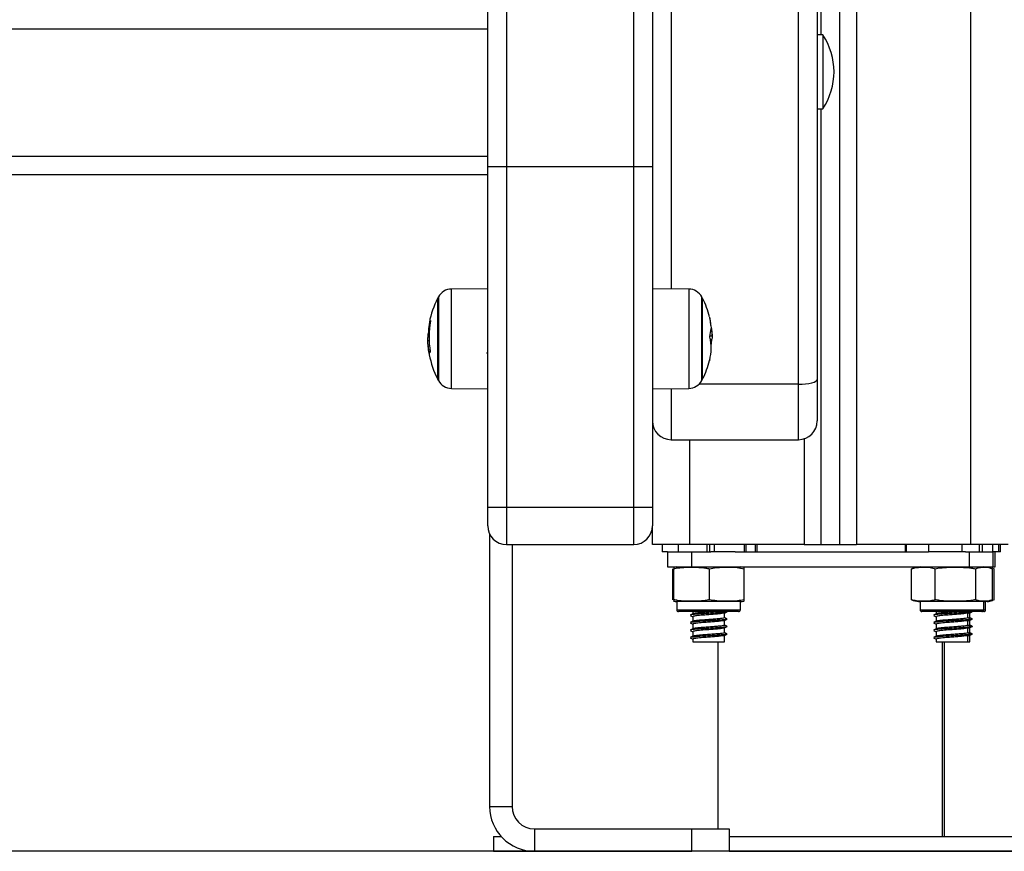
# Model space of a CAD drawing. Units: millimetres. Extents: x -0.1 to 13.2, y -0.1 to 13.5.
# Drawn here: x 2.2 to 2.5, y 8.4 to 8.7 of the extents above; entities that cross this region are included whole.
import ezdxf

# ---------------------------------------------------------------- set-up
doc = ezdxf.new("R2010")
doc.units = ezdxf.units.MM

# ---------------------------------------------------------------- blocks, each defined once
blk = doc.blocks.new('OPSHA_S032')
at = {"color": 7, "linetype": 'Continuous', "lineweight": 25}
for p, q in [((2128.812958432781, 1180.24470284953), (2128.812958432781, 1178.170447383069)), ((2128.801958455193, 1178.213282052421), (2128.801958455193, 1179.206794831895)), ((2128.806958450424, 1179.208088967942), (2128.806958450424, 1178.214576248073)), ((2128.80795843755, 1178.420841187232), (2128.80795843755, 1178.306680519127)), ((2128.723958446133, 1178.324398074292), (2128.723958446133, 1178.271443564438)), ((2128.757958425629, 1178.271443564438), (2128.757958425629, 1178.324398074292)), ((2128.718958450901, 1178.271443564438), (2128.718958450901, 1178.320867780589)), ((2128.76295842086, 1178.320867780589), (2128.76295842086, 1178.271443564438)), ((2128.718958450901, 1178.30821213498), (2128.006958438503, 1178.30821213498)), ((2128.808458460915, 1178.306680519127), (2128.806958450424, 1178.306680519127)), ((2128.808458460915, 1178.306680519127), (2128.808458460915, 1178.286880526685)), ((2128.806958450424, 1178.286880526685), (2128.808458460915, 1178.286880526685)), ((2128.80795843755, 1178.286880526685), (2128.80795843755, 1178.170447383069)), ((2128.006958438503, 1178.274212140583), (2128.718958450901, 1178.274212140583)), ((2128.718958450901, 1178.180445764207), (2128.718958450901, 1178.271443564438)), ((2128.718958450901, 1178.271443564438), (2128.723958446133, 1178.271443564438)), ((2128.723958446133, 1178.271443564438), (2128.723958446133, 1178.180445764207)), ((2128.723958446133, 1178.271443564438), (2128.757958425629, 1178.271443564438)), ((2128.757958425629, 1178.180445764207), (2128.757958425629, 1178.271443564438)), ((2128.757958425629, 1178.271443564438), (2128.76295842086, 1178.271443564438)), ((2128.76295842086, 1178.271443564438), (2128.76295842086, 1178.180445764207)), ((2128.718958450901, 1178.26921213045), (2128.006958438503, 1178.26921213045)), ((2128.718958450901, 1178.238799680018), (2128.709267599928, 1178.238715115928)), ((2128.772649301636, 1178.238715115928), (2128.76295842086, 1178.238799680018)), ((2128.705561383116, 1178.236195761704), (2128.705561383116, 1178.214695755385)), ((2128.776355518448, 1178.214695755385), (2128.776355518448, 1178.236195761704)), ((2128.70355261718, 1178.229493889951), (2128.703397913324, 1178.229493889951)), ((2128.70329044615, 1178.226733271026), (2128.703057332384, 1178.226733271026)), ((2128.778339399445, 1178.226247552775), (2128.778944326984, 1178.226247552775)), ((2128.778416527855, 1178.225321386003), (2128.77885956918, 1178.225321386003)), ((2128.703304542648, 1178.224855963134), (2128.702972574579, 1178.224855963134)), ((2128.718709810125, 1178.221456322812), (2128.718958450901, 1178.221885118627)), ((2128.778272582638, 1178.219813499593), (2128.778243912804, 1178.219695363187)), ((2128.806958450424, 1178.214576248073), (2128.806958450424, 1178.203458819532)), ((2128.709267599928, 1178.212176416062), (2128.718958450901, 1178.212091837072)), ((2128.76295842086, 1178.212091837072), (2128.772649301636, 1178.212176416062)), ((2128.767958416092, 1178.1984588243), (2128.801958455193, 1178.1984588243)), ((2128.718958450901, 1178.180445764207), (2128.723958446133, 1178.180445764207)), ((2128.718958450901, 1178.175445768975), (2128.718958450901, 1178.180445764207)), ((2128.723958446133, 1178.180445764207), (2128.723958446133, 1178.170445773744)), ((2128.723958446133, 1178.180445764207), (2128.757958425629, 1178.180445764207)), ((2128.757958425629, 1178.170445773744), (2128.757958425629, 1178.180445764207)), ((2128.757958425629, 1178.180445764207), (2128.76295842086, 1178.180445764207)), ((2128.76295842086, 1178.180445764207), (2128.76295842086, 1178.175445768975)), ((2128.76295842086, 1178.170447383069), (2128.76295842086, 1178.175445768975)), ((2128.719458444464, 1178.173266325139), (2128.719458444464, 1178.100447390222)), ((2128.723958446133, 1178.170445773744), (2128.757958425629, 1178.170445773744)), ((2128.725458426821, 1178.170445773744), (2128.725458426821, 1178.100447390222)), ((2128.772958411324, 1178.170447383069), (2128.76295842086, 1178.170447383069)), ((2128.765551640141, 1178.170447383069), (2128.765551640141, 1178.168447379016)), ((2128.769807232964, 1178.170447383069), (2128.769807232964, 1178.168447379016)), ((2128.803458465683, 1178.170447383069), (2128.772958411324, 1178.170447383069)), ((2128.777476026165, 1178.170447383069), (2128.777476026165, 1178.168447379016)), ((2128.778182341206, 1178.170447383069), (2128.778182341206, 1178.168447379016)), ((2128.779481782066, 1178.170447383069), (2128.779481782066, 1178.168447379016)), ((2128.787435127842, 1178.170447383069), (2128.787435127842, 1178.168447379016)), ((2128.787457062351, 1178.170447383069), (2128.787457062351, 1178.168447379016)), ((2128.787885679352, 1178.170447383069), (2128.787885679352, 1178.168447379016)), ((2128.790365292179, 1178.170447383069), (2128.790365292179, 1178.168447379016)), ((2128.790865255939, 1178.170447383069), (2128.790865255939, 1178.168447379016)), ((2128.803458465683, 1178.170447383069), (2128.80795843755, 1178.170447383069)), ((2128.80795843755, 1178.170447383069), (2128.812958432781, 1178.170447383069)), ((2128.812958432781, 1178.170447383069), (2128.817458464252, 1178.170447383069)), ((2128.847958459007, 1178.170447383069), (2128.817458464252, 1178.170447383069)), ((2128.830458416092, 1178.170447383069), (2128.830458416092, 1178.168447379016)), ((2128.830733551132, 1178.170447383069), (2128.830733551132, 1178.168447379016)), ((2128.836660040962, 1178.170447383069), (2128.836660040962, 1178.168447379016)), ((2128.845566584217, 1178.170447383069), (2128.845566584217, 1178.168447379016)), ((2128.857958449471, 1178.170447383069), (2128.847958459007, 1178.170447383069)), ((2128.85022665416, 1178.170447383069), (2128.85022665416, 1178.168447379016)), ((2128.850995434868, 1178.170447383069), (2128.850995434868, 1178.168447379016)), ((2128.853755666363, 1178.170447383069), (2128.853755666363, 1178.168447379016)), ((2128.855458451855, 1178.168447379016), (2128.855458451855, 1178.170447383069)), ((2128.855958415615, 1178.168447379016), (2128.855958415615, 1178.170447383069)), ((2128.766958428967, 1178.168447379016), (2128.765551640141, 1178.168447379016)), ((2128.766942991364, 1178.168447379016), (2128.766942991364, 1178.164447400712)), ((2128.767038835632, 1178.168447379016), (2128.773373438465, 1178.168447379016)), ((2128.773373438465, 1178.168447379016), (2128.773373438465, 1178.164447400712)), ((2128.773373438465, 1178.168447379016), (2128.778562678444, 1178.168447379016)), ((2128.779481782066, 1178.168447379016), (2128.778562678444, 1178.168447379016)), ((2128.785051299679, 1178.168447379016), (2128.779481782066, 1178.168447379016)), ((2128.785051299679, 1178.168447379016), (2128.836660040962, 1178.168447379016)), ((2128.845566584217, 1178.168447379016), (2128.836660040962, 1178.168447379016)), ((2128.846557332623, 1178.168447379016), (2128.845566584217, 1178.168447379016)), ((2128.846557332623, 1178.168447379016), (2128.847543431866, 1178.168447379016)), ((2128.847543431866, 1178.168447379016), (2128.847543431866, 1178.164447400712)), ((2128.847543431866, 1178.168447379016), (2128.853878034698, 1178.168447379016)), ((2128.855458451855, 1178.168447379016), (2128.853958441364, 1178.168447379016)), ((2128.853973878967, 1178.164447400712), (2128.853973878967, 1178.168447379016)), ((2128.854473902332, 1178.164447400712), (2128.854473902332, 1178.168447379016)), ((2128.855958415615, 1178.168447379016), (2128.855458451855, 1178.168447379016)), ((2128.766942991364, 1178.164447400712), (2128.773373438465, 1178.164447400712)), ((2128.768443061459, 1178.155697379254), (2128.768443061459, 1178.163947377347)), ((2128.768678201782, 1178.155697379254), (2128.768678201782, 1178.163947377347)), ((2128.773373438465, 1178.164447400712), (2128.847543431866, 1178.164447400712)), ((2128.778193546879, 1178.155697379254), (2128.778193546879, 1178.163947377347)), ((2128.787473811256, 1178.155697379254), (2128.787473811256, 1178.163947377347)), ((2128.832647277462, 1178.16411769762), (2128.832158757793, 1178.163947377347)), ((2128.832158757793, 1178.155697379254), (2128.832158757793, 1178.163947377347)), ((2128.838499678719, 1178.155697379254), (2128.838499678719, 1178.163947377347)), ((2128.847543431866, 1178.164447400712), (2128.853973878967, 1178.164447400712)), ((2128.847577585327, 1178.164345655583), (2128.8478723899, 1178.164494518184)), ((2128.849299325096, 1178.155697379254), (2128.849299325096, 1178.163947377347)), ((2128.853274835693, 1178.164155218743), (2128.853154493916, 1178.164193514728)), ((2128.853774859058, 1178.164155218743), (2128.853654457676, 1178.164193514728)), ((2128.853758110153, 1178.155697379254), (2128.853758110153, 1178.163947377347)), ((2128.853767766106, 1178.164118323468), (2128.854258073914, 1178.163947377347)), ((2128.853973878967, 1178.164447400712), (2128.854473902332, 1178.164447400712)), ((2128.854258073914, 1178.155697379254), (2128.854258073914, 1178.163947377347)), ((2128.769458426582, 1178.155197385692), (2128.769458426582, 1178.152997378253)), ((2128.773868872272, 1178.155197385692), (2128.769458426582, 1178.155197385692)), ((2128.786458446133, 1178.155197385692), (2128.773868872272, 1178.155197385692)), ((2128.786458446133, 1178.152997378253), (2128.786458446133, 1178.155197385692)), ((2128.832158757793, 1178.155697379254), (2128.832648946392, 1178.15552023425)), ((2128.834458424198, 1178.155197385692), (2128.834458424198, 1178.152997378253)), ((2128.851458443748, 1178.155197385692), (2128.834458424198, 1178.155197385692)), ((2128.851458443748, 1178.152997378253), (2128.851458443748, 1178.155197385692)), ((2128.851958407509, 1178.152997378253), (2128.851958407509, 1178.155197385692)), ((2128.854258073914, 1178.155697379254), (2128.853769852268, 1178.155520919704)), ((2128.774109436619, 1178.15249738469), (2128.769958449947, 1178.15249738469)), ((2128.773708416569, 1178.15249738469), (2128.773708416569, 1178.151907090091)), ((2128.785958422768, 1178.15249738469), (2128.774109436619, 1178.15249738469)), ((2128.782208456146, 1178.150883946561), (2128.782208456146, 1178.152159068727)), ((2128.850958420383, 1178.15249738469), (2128.834958447563, 1178.15249738469)), ((2128.838708414185, 1178.15249738469), (2128.838708414185, 1178.151907090091)), ((2128.847208453762, 1178.150883946561), (2128.847208453762, 1178.152159068727)), ((2128.848089231598, 1178.152414623641), (2128.847593857395, 1178.152353886508)), ((2128.847708417522, 1178.150883946561), (2128.847708417522, 1178.152159068727)), ((2128.84828264867, 1178.152492914342), (2128.84825081979, 1178.152480009936)), ((2128.851458443748, 1178.15249738469), (2128.850958420383, 1178.15249738469)), ((2128.773708416569, 1178.151181671762), (2128.773708416569, 1178.149907086038)), ((2128.773708416569, 1178.149181667708), (2128.773708416569, 1178.147907081985)), ((2128.782208456146, 1178.148883942508), (2128.782208456146, 1178.150159064674)), ((2128.782786680805, 1178.150577757501), (2128.782906486141, 1178.150543037795)), ((2128.838708414185, 1178.151181671762), (2128.838708414185, 1178.149907086038)), ((2128.838708414185, 1178.149181667708), (2128.838708414185, 1178.147907081985)), ((2128.847208453762, 1178.148883942508), (2128.847208453762, 1178.150159064674)), ((2128.847687436687, 1178.150883946561), (2128.847463502037, 1178.150778356933)), ((2128.847687436687, 1178.148883942508), (2128.847463502037, 1178.14877835288)), ((2128.848089231598, 1178.150414619588), (2128.847593857395, 1178.150353882455)), ((2128.847708417522, 1178.148883942508), (2128.847708417522, 1178.150159064674)), ((2128.847786738026, 1178.150577757501), (2128.847906543362, 1178.150543037795)), ((2128.84828264867, 1178.150492910289), (2128.84825081979, 1178.150480005883)), ((2128.848286701786, 1178.150577757501), (2128.848406507122, 1178.150543037795)), ((2128.773708416569, 1178.147181663655), (2128.773708416569, 1178.145907107734)), ((2128.782208456146, 1178.146883938455), (2128.782208456146, 1178.14815906062)), ((2128.782208456146, 1178.144447389983), (2128.782208456146, 1178.146159056567)), ((2128.782786680805, 1178.14857778325), (2128.782906486141, 1178.148543033742)), ((2128.782786680805, 1178.146577779197), (2128.782906486141, 1178.146543059491)), ((2128.838708414185, 1178.147181663655), (2128.838708414185, 1178.145907107734)), ((2128.847208453762, 1178.146883938455), (2128.847208453762, 1178.14815906062)), ((2128.847208453762, 1178.144447389983), (2128.847208453762, 1178.146159056567)), ((2128.847687436687, 1178.146883938455), (2128.847463502037, 1178.146778348827)), ((2128.848089231598, 1178.148414615535), (2128.847593857395, 1178.148353878402)), ((2128.848089231598, 1178.146414611482), (2128.847593857395, 1178.146353874349)), ((2128.847708417522, 1178.146883938455), (2128.847708417522, 1178.14815906062)), ((2128.847708417522, 1178.144447389983), (2128.847708417522, 1178.146159056567)), ((2128.847786738026, 1178.14857778325), (2128.847906543362, 1178.148543033742)), ((2128.847786738026, 1178.146577779197), (2128.847906543362, 1178.146543059491)), ((2128.84828264867, 1178.148492906236), (2128.84825081979, 1178.14848000183)), ((2128.84828264867, 1178.146492931985), (2128.84825081979, 1178.146479997777)), ((2128.848286701786, 1178.14857778325), (2128.848406507122, 1178.148543033742)), ((2128.848286701786, 1178.146577779197), (2128.848406507122, 1178.146543059491)), ((2128.773708416569, 1178.145181659602), (2128.773708416569, 1178.144447389983)), ((2128.773708416569, 1178.144447389983), (2128.782208456146, 1178.144447389983)), ((2128.780458463776, 1178.144447389983), (2128.780458463776, 1178.094447378062)), ((2128.838708414185, 1178.145181659602), (2128.838708414185, 1178.144447389983)), ((2128.838708414185, 1178.144447389983), (2128.847208453762, 1178.144447389983)), ((2128.84045846616, 1178.092447403812), (2128.84045846616, 1178.144447389983)), ((2128.84095842992, 1178.092447403812), (2128.84095842992, 1178.144447389983)), ((2128.847208453762, 1178.144447389983), (2128.847708417522, 1178.144447389983)), ((2128.719458444464, 1178.100447390222), (2128.725458426821, 1178.100447390222)), ((2128.73145843898, 1178.094447378062), (2128.73145843898, 1178.088447395705)), ((2128.73145843898, 1178.094447378062), (2128.773458434689, 1178.094447378062)), ((2128.773458434689, 1178.088447395705), (2128.773458434689, 1178.094447378062)), ((2128.773458434689, 1178.094447378062), (2128.783458425152, 1178.094447378062)), ((2128.783458425152, 1178.094447378062), (2128.783458425152, 1178.088447395705)), ((2128.720458431589, 1178.092447403812), (2128.720458431589, 1178.088447395705)), ((2128.720458431589, 1178.092447403812), (2128.722514165985, 1178.092447403812)), ((2128.783458425152, 1178.092447403812), (2128.810458435165, 1178.092447403812)), ((2128.810458435165, 1178.092447403812), (2128.900458408939, 1178.092447403812)), ((2128.720458431589, 1178.088447395705), (2128.73145843898, 1178.088447395705)), ((2128.73145843898, 1178.088447395705), (2128.773458434689, 1178.088447395705)), ((2128.783458425152, 1178.088447395705), (2128.773458434689, 1178.088447395705)), ((2128.783458425152, 1178.088447395705), (2128.810458435165, 1178.088447395705)), ((2128.810458435165, 1178.088447395705), (2128.900458408939, 1178.088447395705))]:
    blk.add_line(p, q, dxfattribs=at)
at = {"color": 8, "linetype": 'Continuous', "lineweight": 25}
for p, q in [((2128.817458464252, 1180.243739876889), (2128.817458464252, 1178.170447383069)), ((2128.847958459007, 1178.170447383069), (2128.847958459007, 1180.243447337293)), ((2128.767958416092, 1179.206794831895), (2128.767958416092, 1178.238756049418)), ((2128.709267599928, 1178.236523214721), (2128.709267599928, 1178.238715115928)), ((2128.772649301636, 1178.238715115928), (2128.772649301636, 1178.212176416062)), ((2128.705783321011, 1178.236616704606), (2128.705783321011, 1178.214274827384)), ((2128.709267599928, 1178.212176416062), (2128.709267599928, 1178.236523214721)), ((2128.776133550751, 1178.214274827384), (2128.776133550751, 1178.236616704606)), ((2128.703530056822, 1178.229347083711), (2128.703382296907, 1178.229347083711)), ((2128.778602613556, 1178.228138480329), (2128.778627885925, 1178.228138480329)), ((2128.703356905329, 1178.221623722457), (2128.703288985836, 1178.221623722457)), ((2128.767958416092, 1178.212135467671), (2128.767958416092, 1178.1984588243)), ((2128.801958455193, 1178.213282052421), (2128.775375439274, 1178.213282052421)), ((2128.801958455193, 1178.1984588243), (2128.801958455193, 1178.213282052421)), ((2128.772958411324, 1178.170447383069), (2128.772958411324, 1178.1984588243)), ((2128.803458465683, 1178.198689106845), (2128.803458465683, 1178.170447383069)), ((2128.769458426582, 1178.152997378253), (2128.773868872272, 1178.152997378253)), ((2128.773868872272, 1178.152997378253), (2128.786458446133, 1178.152997378253)), ((2128.834458424198, 1178.152997378253), (2128.851458443748, 1178.152997378253)), ((2128.851458443748, 1178.152997378253), (2128.851958407509, 1178.152997378253))]:
    blk.add_line(p, q, dxfattribs=at)
at = {"color": 7, "linetype": 'Continuous', "lineweight": 25, "flags": 128}
blk.add_lwpolyline([(2128.801958455193, 1178.213282052421), (2128.802933885204, 1178.21330693736), (2128.803871883499, 1178.213380578899), (2128.804736270058, 1178.213500175618), (2128.805493964302, 1178.213661108159), (2128.806115759956, 1178.213857237243), (2128.806577815163, 1178.214080993079), (2128.806862367737, 1178.214323762797), (2128.806958450424, 1178.214576248073)], dxfattribs=at)
at = {"color": 7, "linetype": 'Continuous', "lineweight": 25}
for centre, radius, start, end in [((2128.793623437286, 1178.296780523315), 0.01783500000000008, 326.2832024736581, 33.71679752634189), ((2128.709302497436, 1178.234715264729), 0.004000000000000033, 90.50000003904964, 151.6172581006481), ((2128.772614377137, 1178.234715264729), 0.0040000000000004, 28.38274189935193, 89.49999996095038), ((2128.726458437284, 1178.225445759783), 0.02350000000000269, 152.777522957999, 169.3064622675508), ((2128.726458437458, 1178.225445759783), 0.02350000000000106, 151.6172581006481, 152.777522957999), ((2128.755458437115, 1178.225445759783), 0.02350000000000486, 27.22247704200096, 28.38274189935193), ((2128.75545843729, 1178.225445759783), 0.02350000000000034, 14.34059637713319, 27.22247704200096), ((2128.76770877075, 1178.228565204237), 0.01085866336679224, 3.680739098999775, 14.01730273272606), ((2128.765651802265, 1178.228058930707), 0.01297683824074668, 4.545111226353256, 13.31062577237942), ((2128.725929846488, 1178.225216733013), 0.02292273519931139, 169.6194194297706, 176.2066158878909), ((2128.72604254584, 1178.225965492681), 0.02276503792813963, 169.3394170292249, 189.9390254674687), ((2128.704075600102, 1178.229702979983), 0.0007092094267489759, 124.5922475263014, 197.1468209640207), ((2128.768781604672, 1178.228540912789), 0.0098292019206689, 345.4767184915819, 357.7383544370756), ((2128.765502853893, 1178.225919178039), 0.01344771071186091, 10.86403277457963, 13.60067708382384), ((2128.765399807134, 1178.222905923223), 0.01323919170625984, 346.0131998900009, 13.03847935005049), ((2128.76577911803, 1178.226481294659), 0.01313177788292904, 347.8116844760427, 354.9325527482201), ((2128.75545843729, 1178.225445759783), 0.02350000000000073, 2.116898864496237, 4.839703250579887), ((2128.726458437284, 1178.225445759783), 0.02350000000000049, 183.5553782249818, 188.4345375195457), ((2128.726458437284, 1178.225445759783), 0.02350000000000034, 188.4345375195457, 190.4654584245081), ((2128.703965883321, 1178.221297965574), 0.0006864213737177563, 120.2435120055429, 161.8294840333077), ((2128.726458437284, 1178.225445759783), 0.02350000000000013, 190.4654584245081, 207.222477042001), ((2128.75545843729, 1178.225445759783), 0.02350000000000147, 332.7775229579991, 345.6916420770524), ((2128.726458437458, 1178.225445759783), 0.02350000000000325, 207.222477042001, 208.3827418993519), ((2128.755458437115, 1178.225445759783), 0.02350000000000278, 331.617258100648, 332.7775229579991), ((2128.709302497436, 1178.216176254836), 0.004000000000000041, 208.3827418993519, 269.4999999609503), ((2128.772614377137, 1178.216176254836), 0.004000000000000033, 270.5000000390497, 331.617258100648), ((2128.767958437287, 1178.203458810839), 0.00500000000000091, 180, 270), ((2128.801958437286, 1178.203458810839), 0.005, 270, 0), ((2128.723958437287, 1178.175445759783), 0.005000000000000227, 180, 270), ((2128.757958437287, 1178.175445759783), 0.005000000000000227, 270, 0), ((2128.769458437287, 1178.158655203384), 0.005792187300329033, 90, 99.0101873518368), ((2128.786458437287, 1178.158655203384), 0.005792187300329141, 80.98729096583891, 90), ((2128.834458437288, 1178.158655203384), 0.005792187300329033, 90, 108.3286707639134), ((2128.851458437287, 1178.158655203384), 0.005792187300329033, 81.02894714119475, 90), ((2128.769458437287, 1178.160989577984), 0.005792187300329033, 260.9722121184637, 270), ((2128.786458437287, 1178.160989577984), 0.005792187300329033, 270, 279.0282855493508), ((2128.834458437288, 1178.160989577984), 0.00579218730032882, 251.7323838210912, 270), ((2128.851458437287, 1178.160989577984), 0.005792187300328806, 270, 288.3192584723427), ((2128.851958437288, 1178.160989577984), 0.005792187300328997, 274.4394523204888, 288.3192584723427), ((2128.769958437287, 1178.152997390684), 0.0005, 180, 270), ((2128.785958437287, 1178.152997390684), 0.0005, 270, 0), ((2128.834958437286, 1178.152997390684), 0.0005000000000002274, 180, 270), ((2128.850958437287, 1178.152997390684), 0.0005000000000002274, 270, 0), ((2128.851458437287, 1178.152997390684), 0.0005, 270, 0), ((2128.731458437287, 1178.100447390684), 0.012, 180, 270), ((2128.731458437287, 1178.100447390684), 0.006, 180, 270)]:
    blk.add_arc(centre, radius, start, end, dxfattribs=at)
for points, knots in [([(2128.703382296907, 1178.229347083711), (2128.703385231796, 1178.229363934563), (2128.7033910934, 1178.22939758934), (2128.703396960529, 1178.229444145033), (2128.703399333249, 1178.229473752643), (2128.703399201569, 1178.229488726438), (2128.703398349578, 1178.22949214137), (2128.703397913324, 1178.229493889951)], [0, 0, 0, 0, 0.249696914546484, 0.4986984386464662, 0.748743555562857, 0.8713467234077708, 1, 1, 1, 1]), ([(2128.703672958958, 1178.23028681054), (2128.703674290136, 1178.230287645505), (2128.703676932795, 1178.23028930308), (2128.703679670732, 1178.23028525114), (2128.703681178252, 1178.230276784517), (2128.703681460285, 1178.230263393341), (2128.703680441511, 1178.230245873406), (2128.70367759765, 1178.23021836634), (2128.70367328885, 1178.230193399801), (2128.70367042576, 1178.230176810168)], [0, 0, 0, 0, 0.1257780626037942, 0.249694888235791, 0.37554862192895, 0.500304262489562, 0.6248909519377203, 0.7507495390812507, 1, 1, 1, 1]), ([(2128.778573466885, 1178.229081455611), (2128.778570396221, 1178.229094943949), (2128.778564229216, 1178.229122033427), (2128.77855552623, 1178.229173055336), (2128.778548242507, 1178.22922383284), (2128.77854610235, 1178.229249500569), (2128.778545035469, 1178.229262296104)], [0, 0, 0, 0, 0.2488159735005322, 0.4997127925144191, 0.7506034911657417, 0.9999999999999999, 0.9999999999999999, 0.9999999999999999, 0.9999999999999999]), ([(2128.778603149998, 1178.228153023862), (2128.77860388846, 1178.228162632979), (2128.778605372501, 1178.228181943802), (2128.778611525269, 1178.228185591938), (2128.778619317923, 1178.228173390483), (2128.778625040626, 1178.22815007344), (2128.778627885925, 1178.228138480329)], [0, 0, 0, 0, 0.2485595746086977, 0.4995141277348374, 0.7511610401779706, 1, 1, 1, 1]), ([(2128.778627885925, 1178.228138480329), (2128.778718247107, 1178.227705124301), (2128.778898389913, 1178.226841191708), (2128.778929047504, 1178.226445007549), (2128.778944326984, 1178.226247552775)], [0, 0, 0, 0, 0.5016086102380642, 1, 1, 1, 1]), ([(2128.778866960155, 1178.227425549172), (2128.778861545975, 1178.227504422866), (2128.77884675399, 1178.227719912316), (2128.778762781237, 1178.228169047002), (2128.778709544289, 1178.2284537889)], [0, 0, 0, 0, 0.3660211383524782, 0.9999999999999999, 0.9999999999999999, 0.9999999999999999, 0.9999999999999999]), ([(2128.702972574579, 1178.224855963134), (2128.702976756734, 1178.22512659434), (2128.70298509984, 1178.225666484658), (2128.703033295698, 1178.226378278562), (2128.703057332384, 1178.226733271026)], [0, 0, 0, 0, 0.5012707162054711, 1, 1, 1, 1]), ([(2128.778297676193, 1178.225892756127), (2128.778295035283, 1178.22590675006), (2128.778291065214, 1178.225927787062), (2128.778288632524, 1178.225961505735), (2128.77828779704, 1178.22598726438), (2128.778288300463, 1178.22601267551), (2128.778289981737, 1178.226036661601), (2128.778292774837, 1178.226058443865), (2128.778295406749, 1178.226070155583), (2128.778296722519, 1178.226076010608)], [0, 0, 0, 0, 0.2492205784798338, 0.3746519359776097, 0.4992808688976058, 0.6245085603591536, 0.7495688242153581, 0.8748022501556494, 1, 1, 1, 1]), ([(2128.778944326984, 1178.226247552775), (2128.778940127691, 1178.226167336441), (2128.778931749049, 1178.226007284798), (2128.778883590921, 1178.225549655785), (2128.77885956918, 1178.225321386003)], [0, 0, 0, 0, 0.5011903186153162, 1, 1, 1, 1]), ([(2128.703288985836, 1178.221623722457), (2128.703198622204, 1178.222219279639), (2128.70301848163, 1178.223406527318), (2128.702987843667, 1178.224373868022), (2128.702972574579, 1178.224855963134)], [0, 0, 0, 0, 0.5016284235003511, 1, 1, 1, 1]), ([(2128.703313691961, 1178.221512023353), (2128.703312984247, 1178.221511766085), (2128.703311568557, 1178.221511251455), (2128.703305365001, 1178.22153661384), (2128.703297578555, 1178.221574494339), (2128.703291842261, 1178.22160735785), (2128.703288985836, 1178.221623722457)], [0, 0, 0, 0, 0.2499297456615452, 0.4999529175762559, 0.7509981921067086, 1, 1, 1, 1]), ([(2128.703619165766, 1178.222036246204), (2128.703621810178, 1178.222019207614), (2128.703625789423, 1178.22199356838), (2128.703628288303, 1178.221961465591), (2128.703629060946, 1178.221939604389), (2128.70362857614, 1178.221920817693), (2128.703626877984, 1178.221906086538), (2128.703624146883, 1178.221895364552), (2128.703621481228, 1178.221892427488), (2128.703620149242, 1178.221890959882)], [0, 0, 0, 0, 0.2487163983028643, 0.3742620876901394, 0.4990326225792017, 0.6241627707107069, 0.7494979970105337, 0.8748279150751838, 1, 1, 1, 1]), ([(2128.778243912804, 1178.219695363187), (2128.778242564099, 1178.219690003534), (2128.778239885585, 1178.219679359307), (2128.778237230149, 1178.219668570423), (2128.778235634697, 1178.219662395022), (2128.778235443587, 1178.219661331002), (2128.778236362957, 1178.219665464771), (2128.778239367609, 1178.219677117977), (2128.778243635611, 1178.219694479194), (2128.778246475803, 1178.219706032418)], [0, 0, 0, 0, 0.1256858020235296, 0.2496110013231299, 0.375373214615974, 0.4997275182231828, 0.6244478954702231, 0.7500844915354767, 1, 1, 1, 1]), ([(2128.768556250679, 1178.164343539619), (2128.768580686066, 1178.164359511191), (2128.768621639794, 1178.164386279557), (2128.768661945014, 1178.164073524465), (2128.768678201782, 1178.163947377347)], [0, 0, 0, 0, 0.5966584687637587, 1, 1, 1, 1]), ([(2128.768678201782, 1178.163947377347), (2128.768879762163, 1178.163993979259), (2128.770441279204, 1178.164355010927), (2128.773300987446, 1178.164392511925), (2128.776291712247, 1178.164361254409), (2128.777857700819, 1178.164020464133), (2128.778193546879, 1178.163947377347)], [0, 0, 0, 0, 0.06452854739027614, 0.4999118674153533, 0.892749773619499, 1, 1, 1, 1]), ([(2128.778193546879, 1178.163947377347), (2128.778792988126, 1178.164068883639), (2128.779993157772, 1178.164312157128), (2128.782452892213, 1178.164386787874), (2128.78496289112, 1178.164428703983), (2128.786831757108, 1178.164070454843), (2128.787473811256, 1178.163947377347)], [0, 0, 0, 0, 0.1954737505344036, 0.3913672312965634, 0.7909025063878803, 1, 1, 1, 1]), ([(2128.787473811256, 1178.163947377347), (2128.787458605918, 1178.164066052548), (2128.78742816329, 1178.164303652353), (2128.78739020971, 1178.164384010244), (2128.787367713328, 1178.164353261892), (2128.787360622036, 1178.164343569421)], [0, 0, 0, 0, 0.4059446086300293, 0.812742328566561, 1, 1, 1, 1]), ([(2128.832158757793, 1178.163947377347), (2128.832568350857, 1178.164068883661), (2128.83338841153, 1178.164312155726), (2128.835069087655, 1178.16438678893), (2128.836784090379, 1178.16442871004), (2128.838061000828, 1178.164070454664), (2128.838499678719, 1178.163947377347)], [0, 0, 0, 0, 0.1954734616643129, 0.391364291088026, 0.7909054399066836, 1, 1, 1, 1]), ([(2128.838499678719, 1178.163947377347), (2128.838728427181, 1178.163993979267), (2128.840500575321, 1178.164355011226), (2128.843746494414, 1178.164392509275), (2128.847140747506, 1178.164361260095), (2128.848918145935, 1178.164020464124), (2128.849299325096, 1178.163947377347)], [0, 0, 0, 0, 0.06452922044392168, 0.4999174059532646, 0.8927527670470065, 1, 1, 1, 1]), ([(2128.849299325096, 1178.163947377347), (2128.849587332521, 1178.164068883684), (2128.850163961431, 1178.164312155423), (2128.851345733446, 1178.164386788432), (2128.852551673826, 1178.164428712815), (2128.853449624912, 1178.164070454616), (2128.853758110153, 1178.163947377347)], [0, 0, 0, 0, 0.1954751040318056, 0.3913669831325216, 0.7909080952314247, 1, 1, 1, 1]), ([(2128.768678201782, 1178.155697379254), (2128.768663027683, 1178.155578334451), (2128.768632647545, 1178.155339994279), (2128.768591654941, 1178.155258480208), (2128.768566218706, 1178.15529543867), (2128.768556191074, 1178.155310008668)], [0, 0, 0, 0, 0.3767534044109351, 0.7542998030256944, 1, 1, 1, 1]), ([(2128.778193546879, 1178.155697379254), (2128.777991987906, 1178.155650777223), (2128.77643057621, 1178.15528976647), (2128.773570651474, 1178.155252267997), (2128.770580102154, 1178.155283554247), (2128.769014050636, 1178.155624303579), (2128.768678201782, 1178.155697379254)], [0, 0, 0, 0, 0.06453375505845046, 0.4999219796277065, 0.8927553607719205, 1, 1, 1, 1]), ([(2128.787473811256, 1178.155697379254), (2128.786874365425, 1178.155575885493), (2128.785674168135, 1178.155332633349), (2128.783214436896, 1178.155257993906), (2128.780704452628, 1178.15521608857), (2128.778835581706, 1178.155574313949), (2128.778193546879, 1178.155697379254)], [0, 0, 0, 0, 0.195467873871677, 0.3913614883599687, 0.7909073776129438, 1, 1, 1, 1]), ([(2128.787360681641, 1178.15531003847), (2128.78738212975, 1178.155297853555), (2128.787420064192, 1178.155276302567), (2128.787457529018, 1178.155569817483), (2128.787473811256, 1178.155697379254)], [0, 0, 0, 0, 0.5653993575556358, 0.9999999999999999, 0.9999999999999999, 0.9999999999999999, 0.9999999999999999]), ([(2128.838499678719, 1178.155697379254), (2128.838090113411, 1178.155575885586), (2128.837270094149, 1178.155332634642), (2128.835589315187, 1178.155257992863), (2128.833874429137, 1178.155216097868), (2128.832597461463, 1178.155574313778), (2128.832158757793, 1178.155697379254)], [0, 0, 0, 0, 0.1954700558121395, 0.3913642295228361, 0.7909025011287729, 0.9999999999999999, 0.9999999999999999, 0.9999999999999999, 0.9999999999999999]), ([(2128.849299325096, 1178.155697379254), (2128.849070576336, 1178.155650777224), (2128.847298400809, 1178.155289739297), (2128.844052502709, 1178.155252283052), (2128.84065822281, 1178.15528354339), (2128.838880837618, 1178.155624303507), (2128.838499678719, 1178.155697379254)], [0, 0, 0, 0, 0.06452818299297959, 0.4999164456306333, 0.8927574631188222, 1, 1, 1, 1]), ([(2128.853758110153, 1178.155697379254), (2128.853470111844, 1178.155575885764), (2128.852893511952, 1178.15533264429), (2128.851711565319, 1178.155257985299), (2128.850505650993, 1178.155216099104), (2128.849607787331, 1178.155574314043), (2128.849299325096, 1178.155697379254)], [0, 0, 0, 0, 0.1954748702425356, 0.3913592045006156, 0.7909006591826737, 1, 1, 1, 1]), ([(2128.773044540035, 1178.15149450674), (2128.773162650004, 1178.151434872712), (2128.773383908388, 1178.151323158784), (2128.773605235919, 1178.15121123127), (2128.773708416569, 1178.151159051799)], [0, 0, 0, 0, 0.533810145689568, 1, 1, 1, 1]), ([(2128.773763372051, 1178.151934836053), (2128.773645728011, 1178.151875415375), (2128.773410303496, 1178.151756505107), (2128.773174692409, 1178.151637771623), (2128.773056818592, 1178.151578370475)], [0, 0, 0, 0, 0.4997102306856582, 1, 1, 1, 1]), ([(2128.782782687294, 1178.152492914342), (2128.782742166473, 1178.152466649617), (2128.78263661421, 1178.152398232909), (2128.781703021702, 1178.15229598929), (2128.780260321236, 1178.152186764282), (2128.778528861166, 1178.152062167267), (2128.776508789625, 1178.151941049885), (2128.774556412359, 1178.151799515492), (2128.773269324034, 1178.151669665031), (2128.773214167431, 1178.151597899689), (2128.773197783577, 1178.151576582336)], [0, 0, 0, 0, 0.0826021978269886, 0.2151696001577816, 0.3384551016118547, 0.4660851724745776, 0.5899394279523441, 0.7583028888516459, 0.92820569380005, 1, 1, 1, 1]), ([(2128.782087697136, 1178.152136895799), (2128.782054732328, 1178.152112658565), (2128.781964465761, 1178.152046290462), (2128.781172095299, 1178.151946000217), (2128.779935219094, 1178.151836752283), (2128.778447506338, 1178.151712185962), (2128.776716605971, 1178.151591018284), (2128.775022545214, 1178.151449408727), (2128.773846490054, 1178.151304207207), (2128.773816786209, 1178.151217772321), (2128.773804380047, 1178.151181671762)], [0, 0, 0, 0, 0.07306516803146275, 0.2000721989155206, 0.3181889985952264, 0.4404826395811927, 0.5591445807877004, 0.7204528407681999, 0.8832438013753136, 0.9999999999999999, 0.9999999999999999, 0.9999999999999999, 0.9999999999999999]), ([(2128.779443635094, 1178.15249738469), (2128.779107766595, 1178.152469127345), (2128.778299000692, 1178.152401084115), (2128.776707071863, 1178.152290890319), (2128.775041659026, 1178.152149570297), (2128.77394216625, 1178.152021515788), (2128.773892745557, 1178.151951473767), (2128.773878945457, 1178.151931915425)], [0, 0, 0, 0, 0.1428177473191836, 0.3439028220983077, 0.6172572430669573, 0.8931239600610745, 0.9999999999999999, 0.9999999999999999, 0.9999999999999999, 0.9999999999999999]), ([(2128.782163991081, 1178.152136597776), (2128.78228199491, 1178.152196270416), (2128.782518147836, 1178.152315689157), (2128.782754222658, 1178.152434887722), (2128.78287233268, 1178.152494523667)], [0, 0, 0, 0, 0.4996924292366117, 1, 1, 1, 1]), ([(2128.838044537651, 1178.15149450674), (2128.83816264762, 1178.151434872712), (2128.838383906004, 1178.151323158784), (2128.838605233535, 1178.15121123127), (2128.838708414185, 1178.151159051799)], [0, 0, 0, 0, 0.533810145689568, 1, 1, 1, 1]), ([(2128.838763369667, 1178.151934836053), (2128.838645725627, 1178.151875415375), (2128.838410301112, 1178.151756505107), (2128.838174690025, 1178.151637771623), (2128.838056816208, 1178.151578370475)], [0, 0, 0, 0, 0.4997102306856582, 1, 1, 1, 1]), ([(2128.84778268491, 1178.152492914342), (2128.847742164089, 1178.152466649617), (2128.847636611826, 1178.152398232909), (2128.846703019318, 1178.15229598929), (2128.845260318852, 1178.152186764282), (2128.843528858782, 1178.152062167267), (2128.841508787241, 1178.151941049885), (2128.839556409975, 1178.151799515492), (2128.838269321649, 1178.151669665031), (2128.838214165047, 1178.151597899689), (2128.838197781193, 1178.151576582336)], [0, 0, 0, 0, 0.0826021978269886, 0.2151696001577816, 0.3384551016118547, 0.4660851724745776, 0.5899394279523441, 0.7583028888516459, 0.92820569380005, 1, 1, 1, 1]), ([(2128.847087694752, 1178.152136895799), (2128.847054729943, 1178.152112658565), (2128.846964463376, 1178.152046290462), (2128.846172092915, 1178.151946000217), (2128.844935216709, 1178.151836752283), (2128.843447503953, 1178.151712185962), (2128.841716603587, 1178.151591018284), (2128.84002254283, 1178.151449408727), (2128.838846487669, 1178.151304207207), (2128.838816783825, 1178.151217772321), (2128.838804377663, 1178.151181671762)], [0, 0, 0, 0, 0.07306516803146275, 0.2000721989155206, 0.3181889985952264, 0.4404826395811927, 0.5591445807877004, 0.7204528407681999, 0.8832438013753136, 0.9999999999999999, 0.9999999999999999, 0.9999999999999999, 0.9999999999999999]), ([(2128.844443632709, 1178.15249738469), (2128.844107764211, 1178.152469127345), (2128.843298998308, 1178.152401084115), (2128.841707069479, 1178.152290890319), (2128.840041656641, 1178.152149570297), (2128.838942163865, 1178.152021515788), (2128.838892743173, 1178.151951473767), (2128.838878943073, 1178.151931915425)], [0, 0, 0, 0, 0.1428177473191836, 0.3439028220983077, 0.6172572430669573, 0.8931239600610745, 0.9999999999999999, 0.9999999999999999, 0.9999999999999999, 0.9999999999999999]), ([(2128.847163988697, 1178.152136597776), (2128.847281991515, 1178.152196272408), (2128.847518158236, 1178.152315703134), (2128.847754258999, 1178.152434889724), (2128.8478723899, 1178.152494523667)], [0, 0, 0, 0, 0.4996589571705076, 0.9999999999999999, 0.9999999999999999, 0.9999999999999999, 0.9999999999999999]), ([(2128.847587658512, 1178.152136895799), (2128.847574482308, 1178.152112454729), (2128.84755531445, 1178.152076899498), (2128.847295371437, 1178.15204357178), (2128.847214116203, 1178.152033153915)], [0, 0, 0, 0, 0.6874113540060575, 1, 1, 1, 1]), ([(2128.847664012062, 1178.152136597776), (2128.84778199416, 1178.152196274482), (2128.848018135893, 1178.152315717698), (2128.848254221906, 1178.152434891811), (2128.848372353661, 1178.152494523667)], [0, 0, 0, 0, 0.4996240795164532, 1, 1, 1, 1]), ([(2128.773044540035, 1178.149494502687), (2128.773162652294, 1178.149434883122), (2128.773383922451, 1178.149323192511), (2128.773605237664, 1178.149211240609), (2128.773708416569, 1178.149159047746)], [0, 0, 0, 0, 0.5337920842755178, 1, 1, 1, 1]), ([(2128.773763372051, 1178.149934832), (2128.773645728011, 1178.149875411322), (2128.773410303496, 1178.149756501054), (2128.773174692409, 1178.149637767569), (2128.773056818592, 1178.149578366422)], [0, 0, 0, 0, 0.4997102306856582, 1, 1, 1, 1]), ([(2128.782782687294, 1178.150492910289), (2128.782742166473, 1178.150466645563), (2128.78263661421, 1178.150398228856), (2128.781703021702, 1178.150295985236), (2128.780260321236, 1178.150186760229), (2128.778528861166, 1178.150062163214), (2128.776508789625, 1178.149941045832), (2128.774556412359, 1178.149799511438), (2128.773269324034, 1178.149669660978), (2128.773214167431, 1178.149597895636), (2128.773197783577, 1178.149576578282)], [0, 0, 0, 0, 0.0826021978269886, 0.2151696001577816, 0.3384551016118547, 0.4660851724745776, 0.5899394279523441, 0.7583028888516459, 0.92820569380005, 1, 1, 1, 1]), ([(2128.782087697136, 1178.150136891746), (2128.782054732324, 1178.150112654547), (2128.781964465752, 1178.150046286538), (2128.781172095368, 1178.149945995209), (2128.779935218855, 1178.149836751525), (2128.778447507966, 1178.149712169327), (2128.776716602931, 1178.149591066755), (2128.775022546851, 1178.149449388643), (2128.773846489855, 1178.149304205892), (2128.773816786151, 1178.149217769074), (2128.773804380047, 1178.149181667708)], [0, 0, 0, 0, 0.07306516776525722, 0.2000721981865778, 0.318188997435937, 0.4404826379763389, 0.5591444059651133, 0.7204528417867018, 0.883243801800703, 1, 1, 1, 1]), ([(2128.782187475311, 1178.150883946561), (2128.782142315976, 1178.150843850256), (2128.7820496034, 1178.150761532133), (2128.781180542409, 1178.150645926577), (2128.779932749885, 1178.150536764634), (2128.778448879731, 1178.150412168078), (2128.77671313529, 1178.150291038678), (2128.77503976354, 1178.150149526303), (2128.773942323947, 1178.150021493155), (2128.773892779958, 1178.149951488925), (2128.773878945457, 1178.149931941175)], [0, 0, 0, 0, 0.1213584275439654, 0.2491500874577142, 0.3679965937471864, 0.4910457451973866, 0.61044058695758, 0.7727455609684578, 0.9365422179734362, 0.9999999999999999, 0.9999999999999999, 0.9999999999999999, 0.9999999999999999]), ([(2128.782187475311, 1178.148883942508), (2128.782142315976, 1178.148843846203), (2128.7820496034, 1178.14876152808), (2128.781180542409, 1178.148645922524), (2128.779932749885, 1178.148536760581), (2128.778448879731, 1178.148412164025), (2128.77671313529, 1178.148291034625), (2128.77503976354, 1178.14814952225), (2128.773942323947, 1178.148021489102), (2128.773892779958, 1178.147951484872), (2128.773878945457, 1178.147931937121)], [0, 0, 0, 0, 0.1213584275439654, 0.2491500874577142, 0.3679965937471864, 0.4910457451973866, 0.61044058695758, 0.7727455609684578, 0.9365422179734362, 0.9999999999999999, 0.9999999999999999, 0.9999999999999999, 0.9999999999999999]), ([(2128.782163991081, 1178.150136593722), (2128.78228199491, 1178.150196266363), (2128.782518147836, 1178.150315685104), (2128.782754222658, 1178.150434883669), (2128.78287233268, 1178.150494519614)], [0, 0, 0, 0, 0.4996924292366117, 1, 1, 1, 1]), ([(2128.782860054123, 1178.15057838335), (2128.782742508494, 1178.150637625786), (2128.782525183787, 1178.150747156402), (2128.782308116868, 1178.150856835857), (2128.782208456146, 1178.150907192372)], [0, 0, 0, 0, 0.5408755927289568, 1, 1, 1, 1]), ([(2128.782860054123, 1178.148578379296), (2128.782742508494, 1178.148637621733), (2128.782525183787, 1178.148747152349), (2128.782308116868, 1178.148856831804), (2128.782208456146, 1178.148907188319)], [0, 0, 0, 0, 0.5408755927289568, 1, 1, 1, 1]), ([(2128.838044537651, 1178.149494502687), (2128.83816264991, 1178.149434883122), (2128.838383920066, 1178.149323192511), (2128.838605235279, 1178.149211240609), (2128.838708414185, 1178.149159047746)], [0, 0, 0, 0, 0.5337920842755178, 1, 1, 1, 1]), ([(2128.838763369667, 1178.149934832), (2128.838645725627, 1178.149875411322), (2128.838410301112, 1178.149756501054), (2128.838174690025, 1178.149637767569), (2128.838056816208, 1178.149578366422)], [0, 0, 0, 0, 0.4997102306856582, 1, 1, 1, 1]), ([(2128.84778268491, 1178.150492910289), (2128.847742164089, 1178.150466645563), (2128.847636611826, 1178.150398228856), (2128.846703019318, 1178.150295985236), (2128.845260318852, 1178.150186760229), (2128.843528858782, 1178.150062163214), (2128.841508787241, 1178.149941045832), (2128.839556409975, 1178.149799511438), (2128.838269321649, 1178.149669660978), (2128.838214165047, 1178.149597895636), (2128.838197781193, 1178.149576578282)], [0, 0, 0, 0, 0.0826021978269886, 0.2151696001577816, 0.3384551016118547, 0.4660851724745776, 0.5899394279523441, 0.7583028888516459, 0.92820569380005, 1, 1, 1, 1]), ([(2128.847087694752, 1178.150136891746), (2128.84705472994, 1178.150112654547), (2128.846964463367, 1178.150046286538), (2128.846172092984, 1178.149945995209), (2128.844935216471, 1178.149836751525), (2128.843447505581, 1178.149712169327), (2128.841716600547, 1178.149591066755), (2128.840022544467, 1178.149449388643), (2128.838846487471, 1178.149304205892), (2128.838816783767, 1178.149217769074), (2128.838804377663, 1178.149181667708)], [0, 0, 0, 0, 0.07306516776525722, 0.2000721981865778, 0.318188997435937, 0.4404826379763389, 0.5591444059651133, 0.7204528417867018, 0.883243801800703, 1, 1, 1, 1]), ([(2128.847187472927, 1178.150883946561), (2128.847142313592, 1178.150843850256), (2128.847049601015, 1178.150761532133), (2128.846180540025, 1178.150645926577), (2128.8449327475, 1178.150536764634), (2128.843448877347, 1178.150412168078), (2128.841713132906, 1178.150291038678), (2128.840039761156, 1178.150149526303), (2128.838942321563, 1178.150021493155), (2128.838892777574, 1178.149951488925), (2128.838878943073, 1178.149931941175)], [0, 0, 0, 0, 0.1213584275439654, 0.2491500874577142, 0.3679965937471864, 0.4910457451973866, 0.61044058695758, 0.7727455609684578, 0.9365422179734362, 0.9999999999999999, 0.9999999999999999, 0.9999999999999999, 0.9999999999999999]), ([(2128.847187472927, 1178.148883942508), (2128.847142313592, 1178.148843846203), (2128.847049601015, 1178.14876152808), (2128.846180540025, 1178.148645922524), (2128.8449327475, 1178.148536760581), (2128.843448877347, 1178.148412164025), (2128.841713132906, 1178.148291034625), (2128.840039761156, 1178.14814952225), (2128.838942321563, 1178.148021489102), (2128.838892777574, 1178.147951484872), (2128.838878943073, 1178.147931937121)], [0, 0, 0, 0, 0.1213584275439654, 0.2491500874577142, 0.3679965937471864, 0.4910457451973866, 0.61044058695758, 0.7727455609684578, 0.9365422179734362, 0.9999999999999999, 0.9999999999999999, 0.9999999999999999, 0.9999999999999999]), ([(2128.847163988697, 1178.150136593722), (2128.847281991515, 1178.150196268355), (2128.847518158236, 1178.150315699081), (2128.847754258999, 1178.150434885671), (2128.8478723899, 1178.150494519614)], [0, 0, 0, 0, 0.4996589571705076, 0.9999999999999999, 0.9999999999999999, 0.9999999999999999, 0.9999999999999999]), ([(2128.847860051739, 1178.15057838335), (2128.84774250611, 1178.150637625786), (2128.847525181403, 1178.150747156402), (2128.847308114483, 1178.150856835857), (2128.847208453762, 1178.150907192372)], [0, 0, 0, 0, 0.5408755927289568, 1, 1, 1, 1]), ([(2128.847860051739, 1178.148578379296), (2128.84774250611, 1178.148637621733), (2128.847525181403, 1178.148747152349), (2128.847308114483, 1178.148856831804), (2128.847208453762, 1178.148907188319)], [0, 0, 0, 0, 0.5408755927289568, 1, 1, 1, 1]), ([(2128.847587658512, 1178.150136891746), (2128.847574482308, 1178.150112450676), (2128.84755531445, 1178.150076895445), (2128.847295371437, 1178.150043567727), (2128.847214116203, 1178.150033149861)], [0, 0, 0, 0, 0.6874113540060575, 1, 1, 1, 1]), ([(2128.847664012062, 1178.150136593722), (2128.84778199416, 1178.150196270429), (2128.848018135893, 1178.150315713645), (2128.848254221906, 1178.150434887758), (2128.848372353661, 1178.150494519614)], [0, 0, 0, 0, 0.4996240795164532, 1, 1, 1, 1]), ([(2128.848360075104, 1178.15057838335), (2128.848242530613, 1178.150637628409), (2128.848025191699, 1178.150747172097), (2128.847808098926, 1178.150856837745), (2128.847708417522, 1178.150907192372)], [0, 0, 0, 0, 0.5408349936224565, 1, 1, 1, 1]), ([(2128.848360075104, 1178.148578379296), (2128.848242530613, 1178.148637624356), (2128.848025191699, 1178.148747168044), (2128.847808098926, 1178.148856833692), (2128.847708417522, 1178.148907188319)], [0, 0, 0, 0, 0.5408349936224565, 1, 1, 1, 1]), ([(2128.773044540035, 1178.147494498633), (2128.773162652294, 1178.147434879069), (2128.773383922451, 1178.147323188457), (2128.773605237664, 1178.147211236555), (2128.773708416569, 1178.147159043693)], [0, 0, 0, 0, 0.5337920842755178, 1, 1, 1, 1]), ([(2128.773763372051, 1178.147934827947), (2128.773645728011, 1178.147875407269), (2128.773410303496, 1178.147756497001), (2128.773174692409, 1178.147637763516), (2128.773056818592, 1178.147578362369)], [0, 0, 0, 0, 0.4997102306856582, 1, 1, 1, 1]), ([(2128.782782687294, 1178.148492906236), (2128.782742166473, 1178.14846664151), (2128.78263661421, 1178.148398224803), (2128.781703021702, 1178.148295981183), (2128.780260321236, 1178.148186756175), (2128.778528861166, 1178.148062159161), (2128.776508789625, 1178.147941041779), (2128.774556412359, 1178.147799507385), (2128.773269324034, 1178.147669656925), (2128.773214167431, 1178.147597891583), (2128.773197783577, 1178.147576574229)], [0, 0, 0, 0, 0.0826021978269886, 0.2151696001577816, 0.3384551016118547, 0.4660851724745776, 0.5899394279523441, 0.7583028888516459, 0.92820569380005, 1, 1, 1, 1]), ([(2128.782782687294, 1178.146492931985), (2128.782742166571, 1178.146466655095), (2128.782636614676, 1178.146398206771), (2128.781703021439, 1178.146295984858), (2128.78026032265, 1178.146186738059), (2128.778528858547, 1178.14606220545), (2128.776508791337, 1178.145941022326), (2128.774556412936, 1178.145799490129), (2128.773269323441, 1178.145669706473), (2128.773214167318, 1178.145597899837), (2128.773197783577, 1178.145576570176)], [0, 0, 0, 0, 0.08260232833332978, 0.2151697137389069, 0.3384551994528079, 0.4660851125614384, 0.5899394853595861, 0.7583029247634985, 0.9282055695239136, 1, 1, 1, 1]), ([(2128.782087697136, 1178.148136887693), (2128.782054732324, 1178.148112650494), (2128.781964465752, 1178.148046282485), (2128.781172095368, 1178.147945991156), (2128.779935218855, 1178.147836747472), (2128.778447507966, 1178.147712165274), (2128.776716602931, 1178.147591062701), (2128.775022546851, 1178.14744938459), (2128.773846489855, 1178.147304201839), (2128.773816786151, 1178.147217765021), (2128.773804380047, 1178.147181663655)], [0, 0, 0, 0, 0.07306516776525722, 0.2000721981865778, 0.318188997435937, 0.4404826379763389, 0.5591444059651133, 0.7204528417867018, 0.883243801800703, 1, 1, 1, 1]), ([(2128.782187475311, 1178.146883938455), (2128.782142315998, 1178.146843841855), (2128.782049603471, 1178.146761523128), (2128.781180542118, 1178.146645922178), (2128.779932751527, 1178.146536743594), (2128.778448876684, 1178.146412209927), (2128.776713137278, 1178.146291015501), (2128.775039764217, 1178.146149504016), (2128.773942323257, 1178.146021540326), (2128.773892779838, 1178.145951492927), (2128.773878945457, 1178.145931933068)], [0, 0, 0, 0, 0.1213584296650931, 0.249150091812411, 0.367996600179107, 0.4910455690760976, 0.6104405867759433, 0.772745563623621, 0.9365420426478188, 1, 1, 1, 1]), ([(2128.782163991081, 1178.148136589669), (2128.78228199491, 1178.14819626231), (2128.782518147836, 1178.14831568105), (2128.782754222658, 1178.148434879616), (2128.78287233268, 1178.148494515561)], [0, 0, 0, 0, 0.4996924292366117, 1, 1, 1, 1]), ([(2128.782163991081, 1178.146136585616), (2128.78228199491, 1178.146196258257), (2128.782518147836, 1178.146315676997), (2128.782754222658, 1178.146434875563), (2128.78287233268, 1178.146494511508)], [0, 0, 0, 0, 0.4996924292366117, 1, 1, 1, 1]), ([(2128.782860054123, 1178.146578375243), (2128.782742508494, 1178.14663761768), (2128.782525183787, 1178.146747148296), (2128.782308116868, 1178.146856827751), (2128.782208456146, 1178.146907184266)], [0, 0, 0, 0, 0.5408755927289568, 1, 1, 1, 1]), ([(2128.838044537651, 1178.147494498633), (2128.83816264991, 1178.147434879069), (2128.838383920066, 1178.147323188457), (2128.838605235279, 1178.147211236555), (2128.838708414185, 1178.147159043693)], [0, 0, 0, 0, 0.5337920842755178, 1, 1, 1, 1]), ([(2128.838763369667, 1178.147934827947), (2128.838645725627, 1178.147875407269), (2128.838410301112, 1178.147756497001), (2128.838174690025, 1178.147637763516), (2128.838056816208, 1178.147578362369)], [0, 0, 0, 0, 0.4997102306856582, 1, 1, 1, 1]), ([(2128.84778268491, 1178.148492906236), (2128.847742164089, 1178.14846664151), (2128.847636611826, 1178.148398224803), (2128.846703019318, 1178.148295981183), (2128.845260318852, 1178.148186756175), (2128.843528858782, 1178.148062159161), (2128.841508787241, 1178.147941041779), (2128.839556409975, 1178.147799507385), (2128.838269321649, 1178.147669656925), (2128.838214165047, 1178.147597891583), (2128.838197781193, 1178.147576574229)], [0, 0, 0, 0, 0.0826021978269886, 0.2151696001577816, 0.3384551016118547, 0.4660851724745776, 0.5899394279523441, 0.7583028888516459, 0.92820569380005, 1, 1, 1, 1]), ([(2128.84778268491, 1178.146492931985), (2128.847742164187, 1178.146466655095), (2128.847636612292, 1178.146398206771), (2128.846703019055, 1178.146295984858), (2128.845260320265, 1178.146186738059), (2128.843528856163, 1178.14606220545), (2128.841508788953, 1178.145941022326), (2128.839556410552, 1178.145799490129), (2128.838269321056, 1178.145669706473), (2128.838214164934, 1178.145597899837), (2128.838197781193, 1178.145576570176)], [0, 0, 0, 0, 0.08260232833332978, 0.2151697137389069, 0.3384551994528079, 0.4660851125614384, 0.5899394853595861, 0.7583029247634985, 0.9282055695239136, 1, 1, 1, 1]), ([(2128.847087694752, 1178.148136887693), (2128.84705472994, 1178.148112650494), (2128.846964463367, 1178.148046282485), (2128.846172092984, 1178.147945991156), (2128.844935216471, 1178.147836747472), (2128.843447505581, 1178.147712165274), (2128.841716600547, 1178.147591062701), (2128.840022544467, 1178.14744938459), (2128.838846487471, 1178.147304201839), (2128.838816783767, 1178.147217765021), (2128.838804377663, 1178.147181663655)], [0, 0, 0, 0, 0.07306516776525722, 0.2000721981865778, 0.318188997435937, 0.4404826379763389, 0.5591444059651133, 0.7204528417867018, 0.883243801800703, 1, 1, 1, 1]), ([(2128.847187472927, 1178.146883938455), (2128.847142313614, 1178.146843841855), (2128.847049601086, 1178.146761523128), (2128.846180539734, 1178.146645922178), (2128.844932749143, 1178.146536743594), (2128.8434488743, 1178.146412209927), (2128.841713134894, 1178.146291015501), (2128.840039761833, 1178.146149504016), (2128.838942320873, 1178.146021540326), (2128.838892777454, 1178.145951492927), (2128.838878943073, 1178.145931933068)], [0, 0, 0, 0, 0.1213584296650931, 0.249150091812411, 0.367996600179107, 0.4910455690760976, 0.6104405867759433, 0.772745563623621, 0.9365420426478188, 1, 1, 1, 1]), ([(2128.847163988697, 1178.148136589669), (2128.847281991515, 1178.148196264302), (2128.847518158236, 1178.148315695028), (2128.847754258999, 1178.148434881618), (2128.8478723899, 1178.148494515561)], [0, 0, 0, 0, 0.4996589571705076, 0.9999999999999999, 0.9999999999999999, 0.9999999999999999, 0.9999999999999999]), ([(2128.847163988697, 1178.146136585616), (2128.847281991515, 1178.146196260248), (2128.847518158236, 1178.146315690975), (2128.847754258999, 1178.146434877565), (2128.8478723899, 1178.146494511508)], [0, 0, 0, 0, 0.4996589571705076, 0.9999999999999999, 0.9999999999999999, 0.9999999999999999, 0.9999999999999999]), ([(2128.847860051739, 1178.146578375243), (2128.84774250611, 1178.14663761768), (2128.847525181403, 1178.146747148296), (2128.847308114483, 1178.146856827751), (2128.847208453762, 1178.146907184266)], [0, 0, 0, 0, 0.5408755927289568, 1, 1, 1, 1]), ([(2128.847587658512, 1178.148136887693), (2128.847574482308, 1178.148112446623), (2128.84755531445, 1178.148076891392), (2128.847295371437, 1178.148043563674), (2128.847214116203, 1178.148033145808)], [0, 0, 0, 0, 0.6874113540060575, 1, 1, 1, 1]), ([(2128.847664012062, 1178.148136589669), (2128.84778199416, 1178.148196266376), (2128.848018135893, 1178.148315709592), (2128.848254221906, 1178.148434883705), (2128.848372353661, 1178.148494515561)], [0, 0, 0, 0, 0.4996240795164532, 1, 1, 1, 1]), ([(2128.847664012062, 1178.146136585616), (2128.84778199416, 1178.146196262323), (2128.848018135893, 1178.146315705539), (2128.848254221906, 1178.146434879652), (2128.848372353661, 1178.146494511508)], [0, 0, 0, 0, 0.4996240795164532, 1, 1, 1, 1]), ([(2128.848360075104, 1178.146578375243), (2128.848242530613, 1178.146637620303), (2128.848025191699, 1178.146747163991), (2128.847808098926, 1178.146856829638), (2128.847708417522, 1178.146907184266)], [0, 0, 0, 0, 0.5408349936224565, 1, 1, 1, 1]), ([(2128.773044540035, 1178.145494524383), (2128.773162650004, 1178.145434890355), (2128.773383908388, 1178.145323176427), (2128.773605235919, 1178.145211248913), (2128.773708416569, 1178.145159069442)], [0, 0, 0, 0, 0.533810145689568, 1, 1, 1, 1]), ([(2128.773763372051, 1178.145934823894), (2128.773645728011, 1178.145875403216), (2128.773410303496, 1178.145756492948), (2128.773174692409, 1178.145637759463), (2128.773056818592, 1178.145578358316)], [0, 0, 0, 0, 0.4997102306856582, 1, 1, 1, 1]), ([(2128.782087697136, 1178.146136883639), (2128.782054732324, 1178.146112646442), (2128.781964465752, 1178.146046278439), (2128.781172095368, 1178.145945987052), (2128.77993521885, 1178.145836743593), (2128.778447507984, 1178.145712160554), (2128.77671660286, 1178.14559106142), (2128.775022547919, 1178.145449365963), (2128.773846489031, 1178.14530424591), (2128.773816785922, 1178.145217775184), (2128.773804380047, 1178.145181659602)], [0, 0, 0, 0, 0.07306516824283553, 0.2000721994943164, 0.3181889995157265, 0.4404826408554803, 0.5591444096198677, 0.720452846495822, 0.8832436278405925, 1, 1, 1, 1]), ([(2128.838044537651, 1178.145494524383), (2128.83816264762, 1178.145434890355), (2128.838383906004, 1178.145323176427), (2128.838605233535, 1178.145211248913), (2128.838708414185, 1178.145159069442)], [0, 0, 0, 0, 0.533810145689568, 1, 1, 1, 1]), ([(2128.838763369667, 1178.145934823894), (2128.838645725627, 1178.145875403216), (2128.838410301112, 1178.145756492948), (2128.838174690025, 1178.145637759463), (2128.838056816208, 1178.145578358316)], [0, 0, 0, 0, 0.4997102306856582, 1, 1, 1, 1]), ([(2128.847087694752, 1178.146136883639), (2128.84705472994, 1178.146112646442), (2128.846964463367, 1178.146046278439), (2128.846172092984, 1178.145945987052), (2128.844935216466, 1178.145836743593), (2128.8434475056, 1178.145712160554), (2128.841716600476, 1178.14559106142), (2128.840022545535, 1178.145449365963), (2128.838846486647, 1178.14530424591), (2128.838816783538, 1178.145217775184), (2128.838804377663, 1178.145181659602)], [0, 0, 0, 0, 0.07306516824283553, 0.2000721994943164, 0.3181889995157265, 0.4404826408554803, 0.5591444096198677, 0.720452846495822, 0.8832436278405925, 1, 1, 1, 1]), ([(2128.847587658512, 1178.146136883639), (2128.847574482664, 1178.146112435102), (2128.847555315353, 1178.146076869067), (2128.847295371428, 1178.146043577946), (2128.847214116203, 1178.146033171558)], [0, 0, 0, 0, 0.6874124869841443, 0.9999999999999999, 0.9999999999999999, 0.9999999999999999, 0.9999999999999999])]:
    blk.add_open_spline(points, degree=3, knots=knots, dxfattribs=at)

msp = doc.modelspace()

# ---------------------------------------------------------------- linework, layer by layer
msp.add_line((7.04502298596617, 8.435655981955279), (0.4364565756945922, 8.435655981955279))

# ---------------------------------------------------------------- block references
msp.add_blockref('OPSHA_S032', (-2126.368708275065, -1169.65279141375))

doc.saveas('drawing.dxf')
